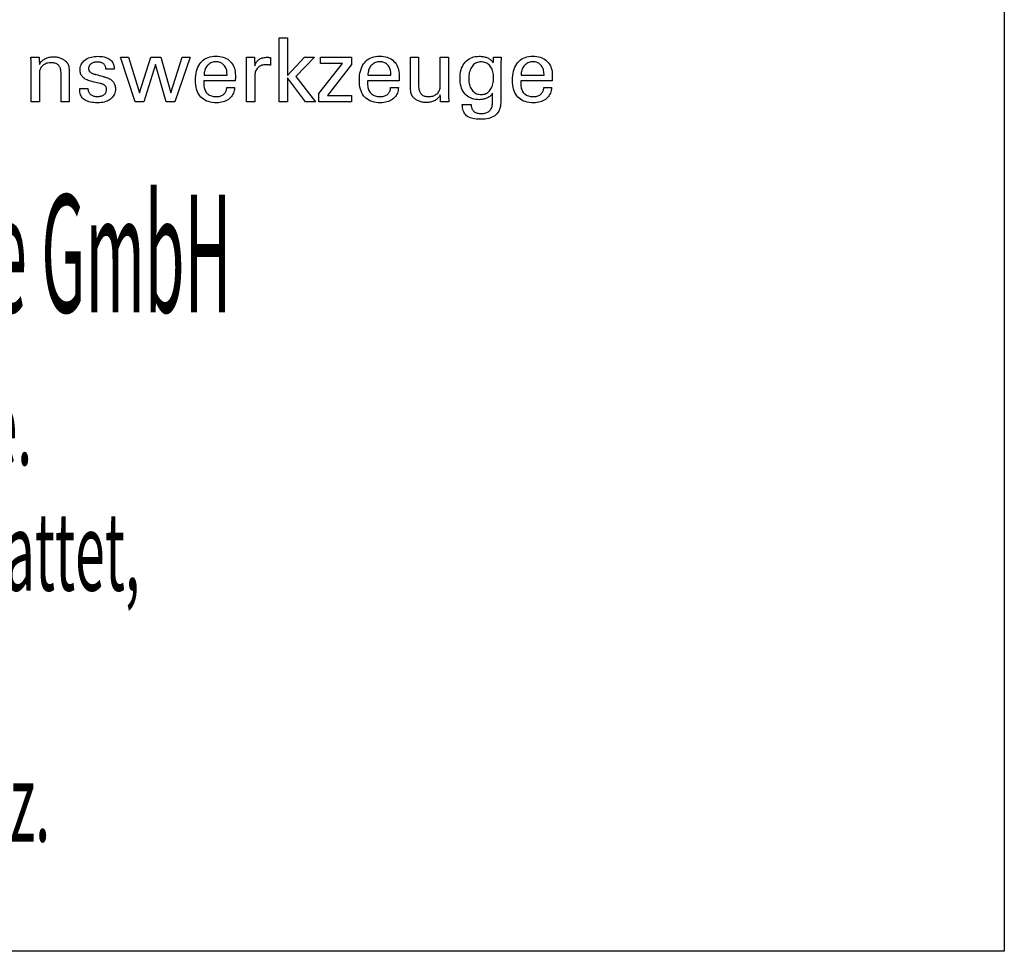
# Model space of a CAD drawing. Extents: x -537 to -250, y 20 to 217.
# Drawn here: x -295 to -250, y 20 to 63 of the extents above; entities that cross this region are included whole.
import ezdxf

# ---------------------------------------------------------------- set-up
doc = ezdxf.new("R2010")
doc.units = 0
doc.layers.add('CK_LEVEL_1', color=7, linetype='CONTINUOUS')
doc.styles.add('BOX', font='txt.shx', dxfattribs={"height": 1})

msp = doc.modelspace()

# ---------------------------------------------------------------- linework, layer by layer
at = {"layer": 'CK_LEVEL_1', "color": 6, "linetype": 'CONTINUOUS'}
msp.add_polyline3d([(-537.425, 216.957, 0), (-250.055, 216.957, 0), (-250.055, 20.33, 0), (-537.425, 20.33, 0), (-537.425, 216.957, 0)], dxfattribs=at)
at = {"layer": 'CK_LEVEL_1', "color": 1, "linetype": 'CONTINUOUS'}
for points in [[(-283.062, 59.442, 0), (-283.44, 59.442, 0), (-283.44, 62.375, 0), (-283.062, 62.375, 0), (-283.062, 60.651, 0), (-282.288, 61.491, 0), (-281.827, 61.491, 0), (-282.678, 60.607, 0), (-281.767, 59.442, 0), (-282.23, 59.442, 0), (-283.062, 60.537, 0), (-283.062, 59.442, 0), (-283.062, 59.442, 0)], [(-294.487, 61.152, 0), (-294.47, 61.188, 0), (-294.451, 61.222, 0), (-294.429, 61.255, 0), (-294.405, 61.285, 0), (-294.378, 61.314, 0), (-294.349, 61.342, 0), (-294.317, 61.367, 0), (-294.282, 61.391, 0), (-294.245, 61.414, 0), (-294.206, 61.434, 0), (-294.166, 61.452, 0), (-294.125, 61.467, 0), (-294.082, 61.481, 0), (-294.037, 61.491, 0), (-293.992, 61.499, 0), (-293.945, 61.505, 0), (-293.896, 61.509, 0), (-293.847, 61.51, 0), (-293.802, 61.509, 0), (-293.758, 61.506, 0), (-293.715, 61.502, 0), (-293.673, 61.496, 0), (-293.632, 61.487, 0), (-293.592, 61.478, 0), (-293.552, 61.466, 0), (-293.514, 61.452, 0), (-293.476, 61.437, 0), (-293.439, 61.42, 0), (-293.405, 61.401, 0), (-293.372, 61.381, 0), (-293.341, 61.36, 0), (-293.311, 61.338, 0), (-293.284, 61.314, 0), (-293.258, 61.289, 0), (-293.234, 61.262, 0), (-293.212, 61.234, 0), (-293.201, 61.218, 0), (-293.19, 61.201, 0), (-293.18, 61.183, 0), (-293.171, 61.164, 0), (-293.162, 61.145, 0), (-293.154, 61.125, 0), (-293.147, 61.104, 0), (-293.141, 61.083, 0), (-293.136, 61.061, 0), (-293.131, 61.036, 0), (-293.127, 61.008, 0), (-293.123, 60.977, 0), (-293.12, 60.942, 0), (-293.117, 60.903, 0), (-293.115, 60.861, 0), (-293.114, 60.815, 0), (-293.113, 60.765, 0), (-293.113, 60.712, 0), (-293.113, 60.669, 0), (-293.113, 60.552, 0), (-293.113, 60.383, 0), (-293.113, 60.183, 0), (-293.113, 59.972, 0), (-293.113, 59.771, 0), (-293.113, 59.602, 0), (-293.113, 59.485, 0), (-293.113, 59.442, 0), (-293.126, 59.442, 0), (-293.16, 59.442, 0), (-293.21, 59.442, 0), (-293.27, 59.442, 0), (-293.332, 59.442, 0), (-293.392, 59.442, 0), (-293.442, 59.442, 0), (-293.476, 59.442, 0), (-293.489, 59.442, 0), (-293.489, 59.486, 0), (-293.489, 59.605, 0), (-293.489, 59.777, 0), (-293.489, 59.98, 0), (-293.489, 60.195, 0), (-293.489, 60.398, 0), (-293.489, 60.57, 0), (-293.489, 60.689, 0), (-293.489, 60.733, 0), (-293.49, 60.789, 0), (-293.495, 60.841, 0), (-293.501, 60.89, 0), (-293.511, 60.936, 0), (-293.523, 60.978, 0), (-293.538, 61.016, 0), (-293.556, 61.052, 0), (-293.576, 61.084, 0), (-293.6, 61.112, 0), (-293.626, 61.138, 0), (-293.655, 61.16, 0), (-293.687, 61.18, 0), (-293.722, 61.196, 0), (-293.76, 61.21, 0), (-293.802, 61.22, 0), (-293.846, 61.228, 0), (-293.894, 61.232, 0), (-293.945, 61.234, 0), (-293.996, 61.232, 0), (-294.046, 61.228, 0), (-294.094, 61.22, 0), (-294.139, 61.209, 0), (-294.182, 61.194, 0), (-294.224, 61.177, 0), (-294.263, 61.156, 0), (-294.3, 61.132, 0), (-294.335, 61.105, 0), (-294.367, 61.075, 0), (-294.395, 61.044, 0), (-294.419, 61.01, 0), (-294.44, 60.975, 0), (-294.457, 60.937, 0), (-294.47, 60.898, 0), (-294.479, 60.857, 0), (-294.485, 60.815, 0), (-294.487, 60.77, 0), (-294.487, 60.725, 0), (-294.487, 60.602, 0), (-294.487, 60.426, 0), (-294.487, 60.216, 0), (-294.487, 59.996, 0), (-294.487, 59.786, 0), (-294.487, 59.61, 0), (-294.487, 59.487, 0), (-294.487, 59.442, 0), (-294.5, 59.442, 0), (-294.534, 59.442, 0), (-294.585, 59.442, 0), (-294.644, 59.442, 0), (-294.707, 59.442, 0), (-294.767, 59.442, 0), (-294.817, 59.442, 0), (-294.852, 59.442, 0), (-294.865, 59.442, 0), (-294.865, 59.498, 0), (-294.865, 59.647, 0), (-294.865, 59.863, 0), (-294.865, 60.12, 0), (-294.865, 60.389, 0), (-294.865, 60.646, 0), (-294.865, 60.862, 0), (-294.865, 61.011, 0), (-294.865, 61.067, 0), (-294.865, 61.092, 0), (-294.865, 61.117, 0), (-294.865, 61.141, 0), (-294.866, 61.166, 0), (-294.866, 61.19, 0), (-294.867, 61.214, 0), (-294.867, 61.238, 0), (-294.868, 61.261, 0), (-294.869, 61.284, 0), (-294.87, 61.308, 0), (-294.871, 61.331, 0), (-294.872, 61.353, 0), (-294.873, 61.376, 0), (-294.875, 61.398, 0), (-294.876, 61.421, 0), (-294.877, 61.443, 0), (-294.879, 61.464, 0), (-294.88, 61.486, 0), (-294.867, 61.486, 0), (-294.832, 61.486, 0), (-294.782, 61.486, 0), (-294.721, 61.486, 0), (-294.658, 61.486, 0), (-294.598, 61.486, 0), (-294.547, 61.486, 0), (-294.512, 61.486, 0), (-294.499, 61.486, 0), (-294.499, 61.475, 0), (-294.497, 61.444, 0), (-294.496, 61.4, 0), (-294.494, 61.347, 0), (-294.492, 61.292, 0), (-294.49, 61.239, 0), (-294.488, 61.195, 0), (-294.487, 61.164, 0), (-294.487, 61.152, 0), (-294.487, 61.152, 0), (-294.487, 61.152, 0), (-294.487, 61.152, 0), (-294.487, 61.152, 0), (-294.487, 61.152, 0), (-294.487, 61.152, 0), (-294.487, 61.152, 0), (-294.487, 61.152, 0), (-294.487, 61.152, 0)], [(-292.633, 60.056, 0), (-292.62, 60.056, 0), (-292.585, 60.056, 0), (-292.535, 60.056, 0), (-292.475, 60.056, 0), (-292.412, 60.056, 0), (-292.353, 60.056, 0), (-292.302, 60.056, 0), (-292.267, 60.056, 0), (-292.255, 60.056, 0), (-292.255, 60.056, 0), (-292.255, 60.055, 0), (-292.255, 60.054, 0), (-292.255, 60.053, 0), (-292.255, 60.051, 0), (-292.255, 60.05, 0), (-292.255, 60.049, 0), (-292.255, 60.048, 0), (-292.255, 60.048, 0), (-292.253, 60.012, 0), (-292.249, 59.977, 0), (-292.241, 59.944, 0), (-292.231, 59.913, 0), (-292.218, 59.883, 0), (-292.202, 59.855, 0), (-292.183, 59.828, 0), (-292.162, 59.803, 0), (-292.137, 59.78, 0), (-292.11, 59.759, 0), (-292.081, 59.74, 0), (-292.049, 59.724, 0), (-292.016, 59.71, 0), (-291.981, 59.699, 0), (-291.944, 59.69, 0), (-291.905, 59.684, 0), (-291.864, 59.68, 0), (-291.822, 59.678, 0), (-291.78, 59.68, 0), (-291.741, 59.683, 0), (-291.703, 59.689, 0), (-291.667, 59.696, 0), (-291.632, 59.706, 0), (-291.6, 59.719, 0), (-291.569, 59.733, 0), (-291.54, 59.75, 0), (-291.513, 59.769, 0), (-291.488, 59.789, 0), (-291.466, 59.811, 0), (-291.447, 59.834, 0), (-291.431, 59.858, 0), (-291.418, 59.884, 0), (-291.408, 59.911, 0), (-291.4, 59.94, 0), (-291.396, 59.969, 0), (-291.395, 60, 0), (-291.395, 60.023, 0), (-291.397, 60.045, 0), (-291.401, 60.067, 0), (-291.406, 60.087, 0), (-291.413, 60.106, 0), (-291.421, 60.124, 0), (-291.431, 60.141, 0), (-291.442, 60.156, 0), (-291.454, 60.171, 0), (-291.468, 60.185, 0), (-291.484, 60.199, 0), (-291.501, 60.211, 0), (-291.521, 60.223, 0), (-291.541, 60.234, 0), (-291.564, 60.244, 0), (-291.588, 60.253, 0), (-291.614, 60.261, 0), (-291.641, 60.269, 0), (-291.656, 60.272, 0), (-291.696, 60.282, 0), (-291.753, 60.295, 0), (-291.822, 60.311, 0), (-291.894, 60.328, 0), (-291.962, 60.344, 0), (-292.02, 60.358, 0), (-292.059, 60.367, 0), (-292.074, 60.371, 0), (-292.134, 60.386, 0), (-292.189, 60.402, 0), (-292.242, 60.421, 0), (-292.291, 60.441, 0), (-292.336, 60.462, 0), (-292.378, 60.486, 0), (-292.417, 60.511, 0), (-292.452, 60.539, 0), (-292.483, 60.567, 0), (-292.511, 60.598, 0), (-292.536, 60.63, 0), (-292.558, 60.664, 0), (-292.576, 60.699, 0), (-292.591, 60.737, 0), (-292.603, 60.776, 0), (-292.611, 60.817, 0), (-292.616, 60.859, 0), (-292.618, 60.903, 0), (-292.615, 60.965, 0), (-292.606, 61.023, 0), (-292.592, 61.079, 0), (-292.573, 61.132, 0), (-292.547, 61.183, 0), (-292.516, 61.23, 0), (-292.48, 61.276, 0), (-292.438, 61.318, 0), (-292.39, 61.358, 0), (-292.338, 61.395, 0), (-292.282, 61.427, 0), (-292.222, 61.455, 0), (-292.159, 61.478, 0), (-292.092, 61.498, 0), (-292.022, 61.513, 0), (-291.949, 61.523, 0), (-291.871, 61.53, 0), (-291.791, 61.532, 0), (-291.716, 61.53, 0), (-291.645, 61.525, 0), (-291.577, 61.516, 0), (-291.513, 61.503, 0), (-291.453, 61.487, 0), (-291.396, 61.468, 0), (-291.343, 61.445, 0), (-291.293, 61.418, 0), (-291.247, 61.388, 0), (-291.206, 61.355, 0), (-291.169, 61.318, 0), (-291.137, 61.28, 0), (-291.11, 61.238, 0), (-291.088, 61.195, 0), (-291.071, 61.148, 0), (-291.059, 61.099, 0), (-291.051, 61.047, 0), (-291.049, 60.993, 0), (-291.049, 60.988, 0), (-291.049, 60.982, 0), (-291.049, 60.978, 0), (-291.049, 60.973, 0), (-291.049, 60.969, 0), (-291.049, 60.965, 0), (-291.049, 60.962, 0), (-291.049, 60.959, 0), (-291.05, 60.956, 0), (-291.05, 60.953, 0), (-291.05, 60.951, 0), (-291.05, 60.948, 0), (-291.051, 60.945, 0), (-291.051, 60.943, 0), (-291.051, 60.94, 0), (-291.052, 60.938, 0), (-291.052, 60.935, 0), (-291.052, 60.933, 0), (-291.065, 60.933, 0), (-291.1, 60.933, 0), (-291.15, 60.933, 0), (-291.209, 60.933, 0), (-291.272, 60.933, 0), (-291.331, 60.933, 0), (-291.381, 60.933, 0), (-291.416, 60.933, 0), (-291.429, 60.933, 0), (-291.429, 60.933, 0), (-291.429, 60.935, 0), (-291.429, 60.937, 0), (-291.429, 60.939, 0), (-291.429, 60.942, 0), (-291.429, 60.944, 0), (-291.429, 60.947, 0), (-291.429, 60.948, 0), (-291.429, 60.949, 0), (-291.43, 60.981, 0), (-291.434, 61.011, 0), (-291.44, 61.04, 0), (-291.449, 61.068, 0), (-291.461, 61.093, 0), (-291.475, 61.118, 0), (-291.492, 61.14, 0), (-291.512, 61.162, 0), (-291.534, 61.181, 0), (-291.558, 61.199, 0), (-291.583, 61.215, 0), (-291.611, 61.229, 0), (-291.641, 61.241, 0), (-291.673, 61.25, 0), (-291.706, 61.258, 0), (-291.742, 61.263, 0), (-291.779, 61.266, 0), (-291.818, 61.267, 0), (-291.857, 61.266, 0), (-291.894, 61.263, 0), (-291.93, 61.258, 0), (-291.963, 61.25, 0), (-291.996, 61.241, 0), (-292.027, 61.229, 0), (-292.056, 61.215, 0), (-292.084, 61.199, 0), (-292.11, 61.181, 0), (-292.134, 61.162, 0), (-292.156, 61.141, 0), (-292.174, 61.12, 0), (-292.19, 61.097, 0), (-292.203, 61.074, 0), (-292.213, 61.049, 0), (-292.22, 61.023, 0), (-292.224, 60.997, 0), (-292.226, 60.969, 0), (-292.225, 60.947, 0), (-292.222, 60.927, 0), (-292.218, 60.907, 0), (-292.212, 60.888, 0), (-292.204, 60.871, 0), (-292.195, 60.854, 0), (-292.184, 60.838, 0), (-292.171, 60.823, 0), (-292.156, 60.809, 0), (-292.14, 60.795, 0), (-292.121, 60.782, 0), (-292.1, 60.77, 0), (-292.076, 60.758, 0), (-292.051, 60.746, 0), (-292.023, 60.735, 0), (-291.993, 60.725, 0), (-291.96, 60.714, 0), (-291.926, 60.704, 0), (-291.91, 60.7, 0), (-291.867, 60.688, 0), (-291.805, 60.671, 0), (-291.732, 60.651, 0), (-291.654, 60.63, 0), (-291.581, 60.61, 0), (-291.519, 60.593, 0), (-291.476, 60.582, 0), (-291.46, 60.577, 0), (-291.408, 60.562, 0), (-291.359, 60.545, 0), (-291.314, 60.527, 0), (-291.271, 60.506, 0), (-291.231, 60.484, 0), (-291.195, 60.46, 0), (-291.162, 60.435, 0), (-291.132, 60.408, 0), (-291.105, 60.379, 0), (-291.08, 60.348, 0), (-291.059, 60.315, 0), (-291.04, 60.28, 0), (-291.025, 60.243, 0), (-291.012, 60.203, 0), (-291.002, 60.162, 0), (-290.995, 60.12, 0), (-290.99, 60.075, 0), (-290.989, 60.028, 0), (-290.992, 59.965, 0), (-291, 59.905, 0), (-291.013, 59.848, 0), (-291.032, 59.794, 0), (-291.057, 59.742, 0), (-291.087, 59.694, 0), (-291.122, 59.648, 0), (-291.163, 59.605, 0), (-291.21, 59.565, 0), (-291.261, 59.529, 0), (-291.315, 59.497, 0), (-291.374, 59.469, 0), (-291.436, 59.446, 0), (-291.503, 59.426, 0), (-291.573, 59.411, 0), (-291.647, 59.401, 0), (-291.725, 59.394, 0), (-291.806, 59.392, 0), (-291.898, 59.394, 0), (-291.984, 59.4, 0), (-292.065, 59.409, 0), (-292.14, 59.422, 0), (-292.21, 59.438, 0), (-292.274, 59.459, 0), (-292.333, 59.483, 0), (-292.386, 59.51, 0), (-292.434, 59.542, 0), (-292.476, 59.577, 0), (-292.512, 59.616, 0), (-292.544, 59.66, 0), (-292.571, 59.707, 0), (-292.594, 59.759, 0), (-292.611, 59.815, 0), (-292.623, 59.875, 0), (-292.63, 59.94, 0), (-292.633, 60.009, 0), (-292.633, 60.01, 0), (-292.633, 60.015, 0), (-292.633, 60.021, 0), (-292.633, 60.028, 0), (-292.633, 60.036, 0), (-292.633, 60.044, 0), (-292.633, 60.05, 0), (-292.633, 60.055, 0), (-292.633, 60.056, 0), (-292.633, 60.056, 0), (-292.633, 60.056, 0), (-292.633, 60.056, 0), (-292.633, 60.056, 0), (-292.633, 60.056, 0), (-292.633, 60.056, 0), (-292.633, 60.056, 0), (-292.633, 60.056, 0), (-292.633, 60.056, 0)], [(-288.903, 61.486, 0), (-288.438, 59.846, 0), (-287.916, 61.486, 0), (-287.551, 61.486, 0), (-288.258, 59.442, 0), (-288.654, 59.442, 0), (-289.148, 61.16, 0), (-289.685, 59.442, 0), (-290.085, 59.442, 0), (-290.754, 61.486, 0), (-290.385, 61.486, 0), (-289.876, 59.846, 0), (-289.362, 61.486, 0), (-288.903, 61.486, 0), (-288.903, 61.486, 0)], [(-285.503, 60.098, 0), (-285.506, 60.029, 0), (-285.515, 59.963, 0), (-285.529, 59.9, 0), (-285.548, 59.84, 0), (-285.574, 59.783, 0), (-285.605, 59.729, 0), (-285.641, 59.678, 0), (-285.683, 59.63, 0), (-285.731, 59.586, 0), (-285.783, 59.545, 0), (-285.838, 59.509, 0), (-285.897, 59.478, 0), (-285.96, 59.452, 0), (-286.026, 59.43, 0), (-286.096, 59.414, 0), (-286.169, 59.402, 0), (-286.246, 59.395, 0), (-286.327, 59.392, 0), (-286.43, 59.395, 0), (-286.528, 59.405, 0), (-286.62, 59.421, 0), (-286.706, 59.444, 0), (-286.787, 59.473, 0), (-286.862, 59.509, 0), (-286.931, 59.551, 0), (-286.994, 59.6, 0), (-287.052, 59.655, 0), (-287.103, 59.716, 0), (-287.149, 59.783, 0), (-287.189, 59.857, 0), (-287.222, 59.936, 0), (-287.25, 60.022, 0), (-287.271, 60.113, 0), (-287.286, 60.211, 0), (-287.295, 60.315, 0), (-287.298, 60.424, 0), (-287.295, 60.541, 0), (-287.286, 60.651, 0), (-287.271, 60.756, 0), (-287.25, 60.854, 0), (-287.223, 60.945, 0), (-287.19, 61.031, 0), (-287.151, 61.11, 0), (-287.105, 61.183, 0), (-287.054, 61.249, 0), (-286.997, 61.309, 0), (-286.936, 61.362, 0), (-286.869, 61.408, 0), (-286.796, 61.447, 0), (-286.719, 61.479, 0), (-286.636, 61.504, 0), (-286.549, 61.522, 0), (-286.456, 61.532, 0), (-286.357, 61.536, 0), (-286.267, 61.533, 0), (-286.181, 61.524, 0), (-286.1, 61.509, 0), (-286.023, 61.489, 0), (-285.95, 61.462, 0), (-285.882, 61.43, 0), (-285.818, 61.392, 0), (-285.759, 61.348, 0), (-285.704, 61.298, 0), (-285.654, 61.243, 0), (-285.609, 61.184, 0), (-285.571, 61.121, 0), (-285.539, 61.053, 0), (-285.512, 60.981, 0), (-285.491, 60.905, 0), (-285.476, 60.825, 0), (-285.468, 60.74, 0), (-285.465, 60.651, 0), (-285.465, 60.63, 0), (-285.465, 60.609, 0), (-285.465, 60.59, 0), (-285.465, 60.572, 0), (-285.465, 60.555, 0), (-285.466, 60.54, 0), (-285.466, 60.525, 0), (-285.466, 60.512, 0), (-285.466, 60.5, 0), (-285.467, 60.489, 0), (-285.468, 60.477, 0), (-285.468, 60.466, 0), (-285.469, 60.455, 0), (-285.47, 60.444, 0), (-285.47, 60.433, 0), (-285.471, 60.423, 0), (-285.472, 60.413, 0), (-285.473, 60.402, 0), (-285.522, 60.402, 0), (-285.656, 60.402, 0), (-285.848, 60.402, 0), (-286.077, 60.402, 0), (-286.318, 60.402, 0), (-286.546, 60.402, 0), (-286.739, 60.402, 0), (-286.873, 60.402, 0), (-286.922, 60.402, 0), (-286.922, 60.401, 0), (-286.922, 60.397, 0), (-286.922, 60.392, 0), (-286.922, 60.386, 0), (-286.922, 60.379, 0), (-286.922, 60.373, 0), (-286.922, 60.367, 0), (-286.922, 60.364, 0), (-286.922, 60.362, 0), (-286.922, 60.36, 0), (-286.922, 60.352, 0), (-286.922, 60.341, 0), (-286.922, 60.328, 0), (-286.922, 60.315, 0), (-286.922, 60.302, 0), (-286.922, 60.291, 0), (-286.922, 60.284, 0), (-286.922, 60.281, 0), (-286.92, 60.218, 0), (-286.915, 60.158, 0), (-286.906, 60.102, 0), (-286.893, 60.049, 0), (-286.876, 59.999, 0), (-286.856, 59.953, 0), (-286.831, 59.91, 0), (-286.804, 59.87, 0), (-286.772, 59.833, 0), (-286.738, 59.8, 0), (-286.7, 59.771, 0), (-286.66, 59.745, 0), (-286.616, 59.724, 0), (-286.569, 59.706, 0), (-286.519, 59.692, 0), (-286.466, 59.683, 0), (-286.41, 59.677, 0), (-286.351, 59.675, 0), (-286.302, 59.676, 0), (-286.256, 59.68, 0), (-286.211, 59.687, 0), (-286.17, 59.697, 0), (-286.13, 59.71, 0), (-286.093, 59.725, 0), (-286.057, 59.744, 0), (-286.025, 59.765, 0), (-285.994, 59.789, 0), (-285.966, 59.815, 0), (-285.941, 59.844, 0), (-285.92, 59.874, 0), (-285.902, 59.907, 0), (-285.887, 59.941, 0), (-285.875, 59.978, 0), (-285.866, 60.016, 0), (-285.861, 60.056, 0), (-285.858, 60.098, 0), (-285.846, 60.098, 0), (-285.814, 60.098, 0), (-285.766, 60.098, 0), (-285.71, 60.098, 0), (-285.651, 60.098, 0), (-285.595, 60.098, 0), (-285.548, 60.098, 0), (-285.515, 60.098, 0), (-285.503, 60.098, 0), (-285.503, 60.098, 0), (-285.503, 60.098, 0), (-285.503, 60.098, 0), (-285.503, 60.098, 0), (-285.503, 60.098, 0), (-285.503, 60.098, 0), (-285.503, 60.098, 0), (-285.503, 60.098, 0), (-285.503, 60.098, 0)], [(-286.903, 60.667, 0), (-286.866, 60.667, 0), (-286.769, 60.667, 0), (-286.629, 60.667, 0), (-286.463, 60.667, 0), (-286.288, 60.667, 0), (-286.122, 60.667, 0), (-285.981, 60.667, 0), (-285.884, 60.667, 0), (-285.848, 60.667, 0), (-285.848, 60.669, 0), (-285.848, 60.673, 0), (-285.848, 60.679, 0), (-285.848, 60.686, 0), (-285.848, 60.694, 0), (-285.848, 60.701, 0), (-285.848, 60.707, 0), (-285.848, 60.711, 0), (-285.848, 60.712, 0), (-285.85, 60.768, 0), (-285.855, 60.821, 0), (-285.864, 60.871, 0), (-285.876, 60.919, 0), (-285.892, 60.965, 0), (-285.911, 61.008, 0), (-285.933, 61.049, 0), (-285.959, 61.088, 0), (-285.989, 61.124, 0), (-286.021, 61.156, 0), (-286.055, 61.185, 0), (-286.091, 61.21, 0), (-286.129, 61.231, 0), (-286.169, 61.248, 0), (-286.212, 61.262, 0), (-286.256, 61.271, 0), (-286.303, 61.277, 0), (-286.351, 61.279, 0), (-286.404, 61.277, 0), (-286.455, 61.271, 0), (-286.504, 61.26, 0), (-286.55, 61.246, 0), (-286.594, 61.227, 0), (-286.636, 61.204, 0), (-286.676, 61.177, 0), (-286.713, 61.146, 0), (-286.748, 61.11, 0), (-286.781, 61.071, 0), (-286.809, 61.03, 0), (-286.834, 60.986, 0), (-286.855, 60.939, 0), (-286.872, 60.89, 0), (-286.885, 60.838, 0), (-286.895, 60.784, 0), (-286.901, 60.727, 0), (-286.903, 60.667, 0), (-286.903, 60.667, 0), (-286.903, 60.667, 0), (-286.903, 60.667, 0), (-286.903, 60.667, 0), (-286.903, 60.667, 0), (-286.903, 60.667, 0), (-286.903, 60.667, 0), (-286.903, 60.667, 0), (-286.903, 60.667, 0), (-286.903, 60.667, 0), (-286.903, 60.667, 0), (-286.903, 60.667, 0), (-286.903, 60.667, 0), (-286.903, 60.667, 0), (-286.903, 60.667, 0), (-286.903, 60.667, 0), (-286.903, 60.667, 0), (-286.903, 60.667, 0)], [(-284.948, 59.442, 0), (-284.948, 59.501, 0), (-284.948, 59.659, 0), (-284.948, 59.888, 0), (-284.948, 60.16, 0), (-284.948, 60.446, 0), (-284.948, 60.718, 0), (-284.948, 60.947, 0), (-284.948, 61.105, 0), (-284.948, 61.164, 0), (-284.948, 61.186, 0), (-284.948, 61.208, 0), (-284.948, 61.229, 0), (-284.948, 61.249, 0), (-284.948, 61.268, 0), (-284.949, 61.287, 0), (-284.949, 61.305, 0), (-284.95, 61.322, 0), (-284.95, 61.339, 0), (-284.951, 61.355, 0), (-284.952, 61.372, 0), (-284.953, 61.388, 0), (-284.953, 61.404, 0), (-284.954, 61.421, 0), (-284.956, 61.437, 0), (-284.957, 61.454, 0), (-284.958, 61.47, 0), (-284.959, 61.486, 0), (-284.946, 61.486, 0), (-284.912, 61.486, 0), (-284.861, 61.486, 0), (-284.802, 61.486, 0), (-284.739, 61.486, 0), (-284.679, 61.486, 0), (-284.629, 61.486, 0), (-284.594, 61.486, 0), (-284.581, 61.486, 0), (-284.581, 61.473, 0), (-284.58, 61.437, 0), (-284.579, 61.385, 0), (-284.578, 61.323, 0), (-284.576, 61.258, 0), (-284.575, 61.196, 0), (-284.574, 61.144, 0), (-284.573, 61.108, 0), (-284.573, 61.095, 0), (-284.56, 61.137, 0), (-284.544, 61.176, 0), (-284.526, 61.214, 0), (-284.506, 61.249, 0), (-284.484, 61.281, 0), (-284.459, 61.311, 0), (-284.433, 61.339, 0), (-284.404, 61.365, 0), (-284.374, 61.388, 0), (-284.34, 61.409, 0), (-284.305, 61.427, 0), (-284.268, 61.443, 0), (-284.228, 61.456, 0), (-284.187, 61.467, 0), (-284.143, 61.475, 0), (-284.097, 61.481, 0), (-284.049, 61.485, 0), (-283.999, 61.486, 0), (-283.989, 61.486, 0), (-283.98, 61.486, 0), (-283.971, 61.486, 0), (-283.962, 61.486, 0), (-283.953, 61.485, 0), (-283.944, 61.485, 0), (-283.935, 61.485, 0), (-283.927, 61.484, 0), (-283.918, 61.484, 0), (-283.909, 61.483, 0), (-283.901, 61.482, 0), (-283.893, 61.481, 0), (-283.884, 61.48, 0), (-283.876, 61.478, 0), (-283.868, 61.477, 0), (-283.859, 61.475, 0), (-283.851, 61.474, 0), (-283.843, 61.472, 0), (-283.843, 61.46, 0), (-283.843, 61.427, 0), (-283.843, 61.381, 0), (-283.843, 61.325, 0), (-283.843, 61.267, 0), (-283.843, 61.211, 0), (-283.843, 61.165, 0), (-283.843, 61.132, 0), (-283.843, 61.12, 0), (-283.857, 61.123, 0), (-283.871, 61.125, 0), (-283.884, 61.128, 0), (-283.896, 61.13, 0), (-283.909, 61.132, 0), (-283.921, 61.133, 0), (-283.933, 61.135, 0), (-283.945, 61.136, 0), (-283.957, 61.138, 0), (-283.968, 61.139, 0), (-283.979, 61.14, 0), (-283.99, 61.141, 0), (-284.001, 61.142, 0), (-284.011, 61.143, 0), (-284.021, 61.143, 0), (-284.031, 61.144, 0), (-284.04, 61.144, 0), (-284.049, 61.144, 0), (-284.104, 61.142, 0), (-284.155, 61.137, 0), (-284.204, 61.128, 0), (-284.25, 61.116, 0), (-284.293, 61.1, 0), (-284.333, 61.08, 0), (-284.371, 61.057, 0), (-284.405, 61.031, 0), (-284.437, 61.001, 0), (-284.465, 60.967, 0), (-284.491, 60.931, 0), (-284.513, 60.892, 0), (-284.531, 60.849, 0), (-284.546, 60.804, 0), (-284.558, 60.755, 0), (-284.566, 60.703, 0), (-284.571, 60.648, 0), (-284.573, 60.591, 0), (-284.573, 60.551, 0), (-284.573, 60.446, 0), (-284.573, 60.293, 0), (-284.573, 60.112, 0), (-284.573, 59.921, 0), (-284.573, 59.74, 0), (-284.573, 59.587, 0), (-284.573, 59.481, 0), (-284.573, 59.442, 0), (-284.586, 59.442, 0), (-284.62, 59.442, 0), (-284.67, 59.442, 0), (-284.729, 59.442, 0), (-284.791, 59.442, 0), (-284.851, 59.442, 0), (-284.9, 59.442, 0), (-284.935, 59.442, 0), (-284.948, 59.442, 0), (-284.948, 59.442, 0), (-284.948, 59.442, 0), (-284.948, 59.442, 0), (-284.948, 59.442, 0), (-284.948, 59.442, 0), (-284.948, 59.442, 0), (-284.948, 59.442, 0), (-284.948, 59.442, 0), (-284.948, 59.442, 0)], [(-281.614, 59.442, 0), (-281.614, 59.82, 0), (-280.524, 61.206, 0), (-281.546, 61.206, 0), (-281.546, 61.486, 0), (-280.109, 61.486, 0), (-280.109, 61.156, 0), (-281.229, 59.73, 0), (-280.113, 59.73, 0), (-280.113, 59.442, 0), (-281.614, 59.442, 0), (-281.614, 59.442, 0)], [(-277.959, 60.098, 0), (-277.962, 60.029, 0), (-277.971, 59.963, 0), (-277.985, 59.9, 0), (-278.005, 59.84, 0), (-278.03, 59.783, 0), (-278.061, 59.729, 0), (-278.097, 59.678, 0), (-278.139, 59.63, 0), (-278.186, 59.586, 0), (-278.238, 59.545, 0), (-278.294, 59.509, 0), (-278.353, 59.478, 0), (-278.416, 59.452, 0), (-278.482, 59.43, 0), (-278.552, 59.414, 0), (-278.626, 59.402, 0), (-278.703, 59.395, 0), (-278.783, 59.392, 0), (-278.887, 59.395, 0), (-278.984, 59.405, 0), (-279.076, 59.421, 0), (-279.162, 59.444, 0), (-279.243, 59.473, 0), (-279.318, 59.509, 0), (-279.387, 59.551, 0), (-279.45, 59.6, 0), (-279.508, 59.655, 0), (-279.559, 59.716, 0), (-279.605, 59.783, 0), (-279.645, 59.857, 0), (-279.678, 59.936, 0), (-279.706, 60.022, 0), (-279.727, 60.113, 0), (-279.742, 60.211, 0), (-279.751, 60.315, 0), (-279.755, 60.424, 0), (-279.752, 60.541, 0), (-279.742, 60.651, 0), (-279.727, 60.756, 0), (-279.706, 60.854, 0), (-279.679, 60.945, 0), (-279.646, 61.031, 0), (-279.607, 61.11, 0), (-279.561, 61.183, 0), (-279.51, 61.249, 0), (-279.454, 61.309, 0), (-279.392, 61.362, 0), (-279.325, 61.408, 0), (-279.253, 61.447, 0), (-279.175, 61.479, 0), (-279.093, 61.504, 0), (-279.005, 61.522, 0), (-278.912, 61.532, 0), (-278.814, 61.536, 0), (-278.723, 61.533, 0), (-278.638, 61.524, 0), (-278.556, 61.509, 0), (-278.479, 61.489, 0), (-278.406, 61.462, 0), (-278.338, 61.43, 0), (-278.274, 61.392, 0), (-278.215, 61.348, 0), (-278.16, 61.298, 0), (-278.109, 61.243, 0), (-278.065, 61.184, 0), (-278.027, 61.121, 0), (-277.995, 61.053, 0), (-277.968, 60.981, 0), (-277.948, 60.905, 0), (-277.933, 60.825, 0), (-277.924, 60.74, 0), (-277.921, 60.651, 0), (-277.921, 60.63, 0), (-277.921, 60.609, 0), (-277.921, 60.59, 0), (-277.921, 60.572, 0), (-277.922, 60.555, 0), (-277.922, 60.54, 0), (-277.922, 60.525, 0), (-277.922, 60.512, 0), (-277.923, 60.5, 0), (-277.923, 60.489, 0), (-277.924, 60.477, 0), (-277.924, 60.466, 0), (-277.925, 60.455, 0), (-277.926, 60.444, 0), (-277.927, 60.433, 0), (-277.927, 60.423, 0), (-277.928, 60.413, 0), (-277.929, 60.402, 0), (-277.979, 60.402, 0), (-278.112, 60.402, 0), (-278.305, 60.402, 0), (-278.533, 60.402, 0), (-278.774, 60.402, 0), (-279.002, 60.402, 0), (-279.195, 60.402, 0), (-279.328, 60.402, 0), (-279.378, 60.402, 0), (-279.378, 60.401, 0), (-279.378, 60.397, 0), (-279.378, 60.392, 0), (-279.378, 60.386, 0), (-279.378, 60.379, 0), (-279.378, 60.373, 0), (-279.378, 60.367, 0), (-279.378, 60.364, 0), (-279.378, 60.362, 0), (-279.378, 60.36, 0), (-279.378, 60.352, 0), (-279.378, 60.341, 0), (-279.378, 60.328, 0), (-279.378, 60.315, 0), (-279.378, 60.302, 0), (-279.378, 60.291, 0), (-279.378, 60.284, 0), (-279.378, 60.281, 0), (-279.376, 60.218, 0), (-279.37, 60.158, 0), (-279.361, 60.102, 0), (-279.349, 60.049, 0), (-279.332, 59.999, 0), (-279.312, 59.953, 0), (-279.288, 59.91, 0), (-279.26, 59.87, 0), (-279.229, 59.833, 0), (-279.194, 59.8, 0), (-279.157, 59.771, 0), (-279.116, 59.745, 0), (-279.072, 59.724, 0), (-279.025, 59.706, 0), (-278.975, 59.692, 0), (-278.922, 59.683, 0), (-278.866, 59.677, 0), (-278.807, 59.675, 0), (-278.758, 59.676, 0), (-278.712, 59.68, 0), (-278.668, 59.687, 0), (-278.626, 59.697, 0), (-278.586, 59.71, 0), (-278.549, 59.725, 0), (-278.514, 59.744, 0), (-278.481, 59.765, 0), (-278.45, 59.789, 0), (-278.423, 59.815, 0), (-278.398, 59.844, 0), (-278.377, 59.874, 0), (-278.358, 59.907, 0), (-278.343, 59.941, 0), (-278.331, 59.978, 0), (-278.322, 60.016, 0), (-278.317, 60.056, 0), (-278.314, 60.098, 0), (-278.302, 60.098, 0), (-278.27, 60.098, 0), (-278.222, 60.098, 0), (-278.166, 60.098, 0), (-278.107, 60.098, 0), (-278.051, 60.098, 0), (-278.004, 60.098, 0), (-277.971, 60.098, 0), (-277.959, 60.098, 0), (-277.959, 60.098, 0), (-277.959, 60.098, 0), (-277.959, 60.098, 0), (-277.959, 60.098, 0), (-277.959, 60.098, 0), (-277.959, 60.098, 0), (-277.959, 60.098, 0), (-277.959, 60.098, 0), (-277.959, 60.098, 0)], [(-279.358, 60.667, 0), (-279.322, 60.667, 0), (-279.225, 60.667, 0), (-279.085, 60.667, 0), (-278.919, 60.667, 0), (-278.744, 60.667, 0), (-278.578, 60.667, 0), (-278.437, 60.667, 0), (-278.341, 60.667, 0), (-278.304, 60.667, 0), (-278.304, 60.669, 0), (-278.304, 60.673, 0), (-278.304, 60.679, 0), (-278.304, 60.686, 0), (-278.304, 60.694, 0), (-278.304, 60.701, 0), (-278.304, 60.707, 0), (-278.304, 60.711, 0), (-278.304, 60.712, 0), (-278.306, 60.768, 0), (-278.311, 60.821, 0), (-278.32, 60.871, 0), (-278.332, 60.919, 0), (-278.348, 60.965, 0), (-278.367, 61.008, 0), (-278.389, 61.049, 0), (-278.415, 61.088, 0), (-278.445, 61.124, 0), (-278.477, 61.156, 0), (-278.511, 61.185, 0), (-278.547, 61.21, 0), (-278.586, 61.231, 0), (-278.626, 61.248, 0), (-278.668, 61.262, 0), (-278.712, 61.271, 0), (-278.759, 61.277, 0), (-278.807, 61.279, 0), (-278.86, 61.277, 0), (-278.911, 61.271, 0), (-278.96, 61.26, 0), (-279.006, 61.246, 0), (-279.051, 61.227, 0), (-279.093, 61.204, 0), (-279.132, 61.177, 0), (-279.17, 61.146, 0), (-279.205, 61.11, 0), (-279.237, 61.071, 0), (-279.266, 61.03, 0), (-279.29, 60.986, 0), (-279.311, 60.939, 0), (-279.328, 60.89, 0), (-279.341, 60.838, 0), (-279.351, 60.784, 0), (-279.357, 60.727, 0), (-279.358, 60.667, 0), (-279.358, 60.667, 0), (-279.358, 60.667, 0), (-279.358, 60.667, 0), (-279.358, 60.667, 0), (-279.358, 60.667, 0), (-279.358, 60.667, 0), (-279.358, 60.667, 0), (-279.358, 60.667, 0), (-279.358, 60.667, 0), (-279.358, 60.667, 0), (-279.358, 60.667, 0), (-279.358, 60.667, 0), (-279.358, 60.667, 0), (-279.358, 60.667, 0), (-279.358, 60.667, 0), (-279.358, 60.667, 0), (-279.358, 60.667, 0), (-279.358, 60.667, 0)], [(-276.027, 59.764, 0), (-276.044, 59.728, 0), (-276.063, 59.694, 0), (-276.085, 59.661, 0), (-276.11, 59.63, 0), (-276.137, 59.601, 0), (-276.167, 59.573, 0), (-276.199, 59.547, 0), (-276.234, 59.523, 0), (-276.271, 59.5, 0), (-276.311, 59.479, 0), (-276.351, 59.461, 0), (-276.393, 59.445, 0), (-276.436, 59.432, 0), (-276.481, 59.421, 0), (-276.527, 59.413, 0), (-276.574, 59.407, 0), (-276.622, 59.403, 0), (-276.672, 59.402, 0), (-276.715, 59.403, 0), (-276.758, 59.406, 0), (-276.801, 59.41, 0), (-276.842, 59.417, 0), (-276.883, 59.425, 0), (-276.923, 59.435, 0), (-276.962, 59.447, 0), (-277, 59.461, 0), (-277.038, 59.476, 0), (-277.074, 59.494, 0), (-277.108, 59.512, 0), (-277.141, 59.532, 0), (-277.172, 59.554, 0), (-277.202, 59.577, 0), (-277.229, 59.601, 0), (-277.255, 59.627, 0), (-277.279, 59.654, 0), (-277.302, 59.682, 0), (-277.313, 59.698, 0), (-277.324, 59.715, 0), (-277.334, 59.733, 0), (-277.343, 59.751, 0), (-277.352, 59.771, 0), (-277.359, 59.791, 0), (-277.366, 59.811, 0), (-277.372, 59.833, 0), (-277.378, 59.855, 0), (-277.382, 59.879, 0), (-277.386, 59.907, 0), (-277.39, 59.939, 0), (-277.393, 59.974, 0), (-277.395, 60.013, 0), (-277.397, 60.055, 0), (-277.398, 60.101, 0), (-277.399, 60.15, 0), (-277.4, 60.203, 0), (-277.4, 60.247, 0), (-277.4, 60.365, 0), (-277.4, 60.536, 0), (-277.4, 60.738, 0), (-277.4, 60.951, 0), (-277.4, 61.154, 0), (-277.4, 61.324, 0), (-277.4, 61.442, 0), (-277.4, 61.486, 0), (-277.387, 61.486, 0), (-277.352, 61.486, 0), (-277.303, 61.486, 0), (-277.244, 61.486, 0), (-277.182, 61.486, 0), (-277.123, 61.486, 0), (-277.073, 61.486, 0), (-277.039, 61.486, 0), (-277.026, 61.486, 0), (-277.026, 61.441, 0), (-277.026, 61.321, 0), (-277.026, 61.147, 0), (-277.026, 60.941, 0), (-277.026, 60.725, 0), (-277.026, 60.518, 0), (-277.026, 60.345, 0), (-277.026, 60.225, 0), (-277.026, 60.18, 0), (-277.024, 60.124, 0), (-277.02, 60.071, 0), (-277.013, 60.022, 0), (-277.004, 59.977, 0), (-276.991, 59.934, 0), (-276.976, 59.896, 0), (-276.958, 59.86, 0), (-276.937, 59.828, 0), (-276.914, 59.8, 0), (-276.888, 59.774, 0), (-276.859, 59.752, 0), (-276.827, 59.732, 0), (-276.791, 59.716, 0), (-276.753, 59.702, 0), (-276.712, 59.692, 0), (-276.668, 59.684, 0), (-276.62, 59.679, 0), (-276.57, 59.678, 0), (-276.518, 59.68, 0), (-276.468, 59.684, 0), (-276.421, 59.692, 0), (-276.375, 59.704, 0), (-276.332, 59.718, 0), (-276.29, 59.736, 0), (-276.251, 59.757, 0), (-276.214, 59.781, 0), (-276.18, 59.809, 0), (-276.148, 59.839, 0), (-276.12, 59.871, 0), (-276.095, 59.905, 0), (-276.074, 59.94, 0), (-276.057, 59.978, 0), (-276.044, 60.017, 0), (-276.035, 60.058, 0), (-276.029, 60.101, 0), (-276.027, 60.146, 0), (-276.027, 60.192, 0), (-276.027, 60.315, 0), (-276.027, 60.493, 0), (-276.027, 60.705, 0), (-276.027, 60.927, 0), (-276.027, 61.139, 0), (-276.027, 61.317, 0), (-276.027, 61.44, 0), (-276.027, 61.486, 0), (-276.014, 61.486, 0), (-275.98, 61.486, 0), (-275.929, 61.486, 0), (-275.87, 61.486, 0), (-275.807, 61.486, 0), (-275.747, 61.486, 0), (-275.697, 61.486, 0), (-275.662, 61.486, 0), (-275.649, 61.486, 0), (-275.649, 61.43, 0), (-275.649, 61.279, 0), (-275.649, 61.061, 0), (-275.649, 60.802, 0), (-275.649, 60.529, 0), (-275.649, 60.271, 0), (-275.649, 60.052, 0), (-275.649, 59.901, 0), (-275.649, 59.845, 0), (-275.649, 59.818, 0), (-275.649, 59.792, 0), (-275.649, 59.767, 0), (-275.649, 59.742, 0), (-275.648, 59.717, 0), (-275.647, 59.694, 0), (-275.647, 59.67, 0), (-275.646, 59.648, 0), (-275.645, 59.626, 0), (-275.644, 59.604, 0), (-275.643, 59.583, 0), (-275.642, 59.562, 0), (-275.64, 59.541, 0), (-275.639, 59.52, 0), (-275.637, 59.5, 0), (-275.635, 59.481, 0), (-275.634, 59.461, 0), (-275.631, 59.442, 0), (-275.645, 59.442, 0), (-275.68, 59.442, 0), (-275.731, 59.442, 0), (-275.792, 59.442, 0), (-275.855, 59.442, 0), (-275.916, 59.442, 0), (-275.967, 59.442, 0), (-276.002, 59.442, 0), (-276.015, 59.442, 0), (-276.016, 59.453, 0), (-276.017, 59.483, 0), (-276.018, 59.525, 0), (-276.02, 59.576, 0), (-276.022, 59.63, 0), (-276.024, 59.68, 0), (-276.026, 59.723, 0), (-276.027, 59.753, 0), (-276.027, 59.764, 0), (-276.027, 59.764, 0), (-276.027, 59.764, 0), (-276.027, 59.764, 0), (-276.027, 59.764, 0), (-276.027, 59.764, 0), (-276.027, 59.764, 0), (-276.027, 59.764, 0), (-276.027, 59.764, 0), (-276.027, 59.764, 0)], [(-273.617, 59.83, 0), (-273.632, 59.803, 0), (-273.65, 59.778, 0), (-273.67, 59.753, 0), (-273.694, 59.729, 0), (-273.72, 59.706, 0), (-273.749, 59.684, 0), (-273.781, 59.663, 0), (-273.816, 59.642, 0), (-273.854, 59.623, 0), (-273.894, 59.604, 0), (-273.933, 59.588, 0), (-273.974, 59.574, 0), (-274.014, 59.562, 0), (-274.055, 59.552, 0), (-274.097, 59.545, 0), (-274.139, 59.539, 0), (-274.181, 59.536, 0), (-274.224, 59.535, 0), (-274.317, 59.538, 0), (-274.406, 59.548, 0), (-274.489, 59.564, 0), (-274.568, 59.586, 0), (-274.641, 59.614, 0), (-274.71, 59.649, 0), (-274.773, 59.691, 0), (-274.832, 59.738, 0), (-274.885, 59.792, 0), (-274.934, 59.852, 0), (-274.977, 59.917, 0), (-275.014, 59.988, 0), (-275.046, 60.065, 0), (-275.071, 60.148, 0), (-275.091, 60.236, 0), (-275.105, 60.33, 0), (-275.114, 60.429, 0), (-275.117, 60.534, 0), (-275.114, 60.633, 0), (-275.105, 60.728, 0), (-275.091, 60.818, 0), (-275.07, 60.903, 0), (-275.044, 60.984, 0), (-275.012, 61.06, 0), (-274.974, 61.132, 0), (-274.93, 61.199, 0), (-274.88, 61.262, 0), (-274.826, 61.318, 0), (-274.767, 61.368, 0), (-274.704, 61.412, 0), (-274.637, 61.448, 0), (-274.567, 61.478, 0), (-274.492, 61.502, 0), (-274.413, 61.519, 0), (-274.33, 61.529, 0), (-274.243, 61.532, 0), (-274.191, 61.531, 0), (-274.141, 61.528, 0), (-274.093, 61.524, 0), (-274.047, 61.517, 0), (-274.002, 61.509, 0), (-273.959, 61.499, 0), (-273.919, 61.487, 0), (-273.88, 61.473, 0), (-273.843, 61.457, 0), (-273.807, 61.44, 0), (-273.774, 61.42, 0), (-273.742, 61.399, 0), (-273.712, 61.376, 0), (-273.684, 61.351, 0), (-273.658, 61.325, 0), (-273.633, 61.296, 0), (-273.61, 61.266, 0), (-273.589, 61.234, 0), (-273.588, 61.243, 0), (-273.587, 61.266, 0), (-273.585, 61.299, 0), (-273.583, 61.339, 0), (-273.581, 61.381, 0), (-273.579, 61.421, 0), (-273.577, 61.454, 0), (-273.575, 61.477, 0), (-273.575, 61.486, 0), (-273.563, 61.486, 0), (-273.53, 61.486, 0), (-273.483, 61.486, 0), (-273.427, 61.486, 0), (-273.369, 61.486, 0), (-273.313, 61.486, 0), (-273.266, 61.486, 0), (-273.233, 61.486, 0), (-273.221, 61.486, 0), (-273.223, 61.467, 0), (-273.224, 61.448, 0), (-273.226, 61.429, 0), (-273.227, 61.409, 0), (-273.228, 61.39, 0), (-273.23, 61.372, 0), (-273.231, 61.353, 0), (-273.232, 61.334, 0), (-273.233, 61.315, 0), (-273.234, 61.296, 0), (-273.235, 61.277, 0), (-273.235, 61.257, 0), (-273.236, 61.236, 0), (-273.236, 61.215, 0), (-273.237, 61.193, 0), (-273.237, 61.171, 0), (-273.237, 61.148, 0), (-273.237, 61.124, 0), (-273.237, 61.069, 0), (-273.237, 60.92, 0), (-273.237, 60.705, 0), (-273.237, 60.45, 0), (-273.237, 60.182, 0), (-273.237, 59.927, 0), (-273.237, 59.711, 0), (-273.237, 59.563, 0), (-273.237, 59.507, 0), (-273.24, 59.409, 0), (-273.248, 59.316, 0), (-273.262, 59.23, 0), (-273.282, 59.15, 0), (-273.307, 59.076, 0), (-273.338, 59.008, 0), (-273.375, 58.946, 0), (-273.417, 58.89, 0), (-273.465, 58.84, 0), (-273.519, 58.796, 0), (-273.58, 58.757, 0), (-273.647, 58.724, 0), (-273.72, 58.695, 0), (-273.8, 58.672, 0), (-273.887, 58.654, 0), (-273.981, 58.641, 0), (-274.081, 58.633, 0), (-274.188, 58.63, 0), (-274.28, 58.632, 0), (-274.367, 58.638, 0), (-274.448, 58.649, 0), (-274.524, 58.663, 0), (-274.593, 58.681, 0), (-274.657, 58.703, 0), (-274.715, 58.73, 0), (-274.768, 58.76, 0), (-274.815, 58.794, 0), (-274.856, 58.833, 0), (-274.892, 58.877, 0), (-274.924, 58.925, 0), (-274.951, 58.978, 0), (-274.973, 59.036, 0), (-274.99, 59.099, 0), (-275.003, 59.166, 0), (-275.011, 59.238, 0), (-275.014, 59.315, 0), (-275, 59.315, 0), (-274.962, 59.315, 0), (-274.908, 59.315, 0), (-274.844, 59.315, 0), (-274.777, 59.315, 0), (-274.713, 59.315, 0), (-274.659, 59.315, 0), (-274.622, 59.315, 0), (-274.608, 59.315, 0), (-274.605, 59.27, 0), (-274.6, 59.228, 0), (-274.592, 59.189, 0), (-274.582, 59.152, 0), (-274.568, 59.117, 0), (-274.552, 59.085, 0), (-274.534, 59.056, 0), (-274.512, 59.028, 0), (-274.488, 59.003, 0), (-274.461, 58.981, 0), (-274.432, 58.961, 0), (-274.399, 58.944, 0), (-274.364, 58.93, 0), (-274.327, 58.918, 0), (-274.286, 58.909, 0), (-274.243, 58.902, 0), (-274.198, 58.898, 0), (-274.149, 58.897, 0), (-274.091, 58.899, 0), (-274.036, 58.904, 0), (-273.984, 58.912, 0), (-273.936, 58.924, 0), (-273.891, 58.939, 0), (-273.85, 58.957, 0), (-273.812, 58.979, 0), (-273.778, 59.004, 0), (-273.748, 59.032, 0), (-273.72, 59.063, 0), (-273.696, 59.098, 0), (-273.675, 59.137, 0), (-273.657, 59.18, 0), (-273.643, 59.226, 0), (-273.632, 59.275, 0), (-273.624, 59.329, 0), (-273.619, 59.386, 0), (-273.617, 59.446, 0), (-273.617, 59.459, 0), (-273.617, 59.495, 0), (-273.617, 59.546, 0), (-273.617, 59.606, 0), (-273.617, 59.67, 0), (-273.617, 59.73, 0), (-273.617, 59.781, 0), (-273.617, 59.817, 0), (-273.617, 59.83, 0), (-273.617, 59.83, 0), (-273.617, 59.83, 0), (-273.617, 59.83, 0), (-273.617, 59.83, 0), (-273.617, 59.83, 0), (-273.617, 59.83, 0), (-273.617, 59.83, 0), (-273.617, 59.83, 0), (-273.617, 59.83, 0)], [(-273.572, 60.554, 0), (-273.574, 60.625, 0), (-273.579, 60.694, 0), (-273.589, 60.759, 0), (-273.602, 60.82, 0), (-273.62, 60.879, 0), (-273.641, 60.934, 0), (-273.667, 60.986, 0), (-273.696, 61.034, 0), (-273.729, 61.08, 0), (-273.766, 61.121, 0), (-273.805, 61.157, 0), (-273.846, 61.188, 0), (-273.89, 61.215, 0), (-273.937, 61.236, 0), (-273.986, 61.253, 0), (-274.038, 61.265, 0), (-274.092, 61.273, 0), (-274.149, 61.275, 0), (-274.206, 61.273, 0), (-274.26, 61.265, 0), (-274.312, 61.252, 0), (-274.361, 61.234, 0), (-274.407, 61.21, 0), (-274.451, 61.182, 0), (-274.491, 61.148, 0), (-274.53, 61.109, 0), (-274.565, 61.065, 0), (-274.598, 61.016, 0), (-274.627, 60.964, 0), (-274.652, 60.908, 0), (-274.673, 60.848, 0), (-274.691, 60.784, 0), (-274.704, 60.716, 0), (-274.714, 60.645, 0), (-274.719, 60.57, 0), (-274.721, 60.492, 0), (-274.719, 60.42, 0), (-274.713, 60.351, 0), (-274.704, 60.286, 0), (-274.69, 60.224, 0), (-274.673, 60.166, 0), (-274.651, 60.111, 0), (-274.626, 60.059, 0), (-274.597, 60.011, 0), (-274.564, 59.967, 0), (-274.527, 59.926, 0), (-274.488, 59.89, 0), (-274.447, 59.859, 0), (-274.403, 59.832, 0), (-274.356, 59.811, 0), (-274.306, 59.794, 0), (-274.254, 59.782, 0), (-274.199, 59.775, 0), (-274.142, 59.772, 0), (-274.086, 59.775, 0), (-274.032, 59.783, 0), (-273.981, 59.796, 0), (-273.932, 59.814, 0), (-273.886, 59.837, 0), (-273.843, 59.866, 0), (-273.802, 59.899, 0), (-273.764, 59.938, 0), (-273.728, 59.982, 0), (-273.695, 60.031, 0), (-273.666, 60.083, 0), (-273.641, 60.139, 0), (-273.62, 60.199, 0), (-273.602, 60.262, 0), (-273.589, 60.329, 0), (-273.579, 60.4, 0), (-273.574, 60.475, 0), (-273.572, 60.554, 0), (-273.572, 60.554, 0), (-273.572, 60.554, 0), (-273.572, 60.554, 0), (-273.572, 60.554, 0), (-273.572, 60.554, 0), (-273.572, 60.554, 0), (-273.572, 60.554, 0), (-273.572, 60.554, 0), (-273.572, 60.554, 0), (-273.572, 60.554, 0), (-273.572, 60.554, 0), (-273.572, 60.554, 0), (-273.572, 60.554, 0), (-273.572, 60.554, 0), (-273.572, 60.554, 0), (-273.572, 60.554, 0), (-273.572, 60.554, 0), (-273.572, 60.554, 0)], [(-270.907, 60.098, 0), (-270.91, 60.029, 0), (-270.918, 59.963, 0), (-270.933, 59.9, 0), (-270.952, 59.84, 0), (-270.978, 59.783, 0), (-271.008, 59.729, 0), (-271.045, 59.678, 0), (-271.087, 59.63, 0), (-271.134, 59.586, 0), (-271.186, 59.545, 0), (-271.241, 59.509, 0), (-271.301, 59.478, 0), (-271.363, 59.452, 0), (-271.43, 59.43, 0), (-271.5, 59.414, 0), (-271.573, 59.402, 0), (-271.651, 59.395, 0), (-271.731, 59.392, 0), (-271.835, 59.395, 0), (-271.932, 59.405, 0), (-272.024, 59.421, 0), (-272.11, 59.444, 0), (-272.191, 59.473, 0), (-272.266, 59.509, 0), (-272.335, 59.551, 0), (-272.398, 59.6, 0), (-272.455, 59.655, 0), (-272.507, 59.716, 0), (-272.553, 59.783, 0), (-272.592, 59.857, 0), (-272.626, 59.936, 0), (-272.653, 60.022, 0), (-272.675, 60.113, 0), (-272.69, 60.211, 0), (-272.699, 60.315, 0), (-272.702, 60.424, 0), (-272.699, 60.541, 0), (-272.69, 60.651, 0), (-272.675, 60.756, 0), (-272.654, 60.854, 0), (-272.627, 60.945, 0), (-272.593, 61.031, 0), (-272.554, 61.11, 0), (-272.509, 61.183, 0), (-272.458, 61.249, 0), (-272.402, 61.309, 0), (-272.34, 61.362, 0), (-272.273, 61.408, 0), (-272.2, 61.447, 0), (-272.123, 61.479, 0), (-272.04, 61.504, 0), (-271.952, 61.522, 0), (-271.859, 61.532, 0), (-271.761, 61.536, 0), (-271.671, 61.533, 0), (-271.585, 61.524, 0), (-271.504, 61.509, 0), (-271.427, 61.489, 0), (-271.354, 61.462, 0), (-271.286, 61.43, 0), (-271.222, 61.392, 0), (-271.162, 61.348, 0), (-271.107, 61.298, 0), (-271.057, 61.243, 0), (-271.013, 61.184, 0), (-270.975, 61.121, 0), (-270.942, 61.053, 0), (-270.916, 60.981, 0), (-270.895, 60.905, 0), (-270.88, 60.825, 0), (-270.872, 60.74, 0), (-270.869, 60.651, 0), (-270.869, 60.63, 0), (-270.869, 60.609, 0), (-270.869, 60.59, 0), (-270.869, 60.572, 0), (-270.869, 60.555, 0), (-270.87, 60.54, 0), (-270.87, 60.525, 0), (-270.87, 60.512, 0), (-270.871, 60.5, 0), (-270.871, 60.489, 0), (-270.871, 60.477, 0), (-270.872, 60.466, 0), (-270.873, 60.455, 0), (-270.873, 60.444, 0), (-270.874, 60.433, 0), (-270.875, 60.423, 0), (-270.876, 60.413, 0), (-270.877, 60.402, 0), (-270.926, 60.402, 0), (-271.06, 60.402, 0), (-271.252, 60.402, 0), (-271.481, 60.402, 0), (-271.721, 60.402, 0), (-271.95, 60.402, 0), (-272.143, 60.402, 0), (-272.276, 60.402, 0), (-272.326, 60.402, 0), (-272.326, 60.401, 0), (-272.326, 60.397, 0), (-272.326, 60.392, 0), (-272.326, 60.386, 0), (-272.326, 60.379, 0), (-272.326, 60.373, 0), (-272.326, 60.367, 0), (-272.326, 60.364, 0), (-272.326, 60.362, 0), (-272.326, 60.36, 0), (-272.326, 60.352, 0), (-272.326, 60.341, 0), (-272.326, 60.328, 0), (-272.326, 60.315, 0), (-272.326, 60.302, 0), (-272.326, 60.291, 0), (-272.326, 60.284, 0), (-272.326, 60.281, 0), (-272.324, 60.218, 0), (-272.318, 60.158, 0), (-272.309, 60.102, 0), (-272.296, 60.049, 0), (-272.28, 59.999, 0), (-272.26, 59.953, 0), (-272.236, 59.91, 0), (-272.208, 59.87, 0), (-272.177, 59.833, 0), (-272.142, 59.8, 0), (-272.105, 59.771, 0), (-272.064, 59.745, 0), (-272.02, 59.724, 0), (-271.973, 59.706, 0), (-271.923, 59.692, 0), (-271.87, 59.683, 0), (-271.814, 59.677, 0), (-271.755, 59.675, 0), (-271.706, 59.676, 0), (-271.66, 59.68, 0), (-271.615, 59.687, 0), (-271.573, 59.697, 0), (-271.534, 59.71, 0), (-271.496, 59.725, 0), (-271.461, 59.744, 0), (-271.428, 59.765, 0), (-271.398, 59.789, 0), (-271.37, 59.815, 0), (-271.345, 59.844, 0), (-271.324, 59.874, 0), (-271.306, 59.907, 0), (-271.291, 59.941, 0), (-271.279, 59.978, 0), (-271.27, 60.016, 0), (-271.265, 60.056, 0), (-271.262, 60.098, 0), (-271.25, 60.098, 0), (-271.217, 60.098, 0), (-271.17, 60.098, 0), (-271.114, 60.098, 0), (-271.055, 60.098, 0), (-270.999, 60.098, 0), (-270.951, 60.098, 0), (-270.919, 60.098, 0), (-270.907, 60.098, 0), (-270.907, 60.098, 0), (-270.907, 60.098, 0), (-270.907, 60.098, 0), (-270.907, 60.098, 0), (-270.907, 60.098, 0), (-270.907, 60.098, 0), (-270.907, 60.098, 0), (-270.907, 60.098, 0), (-270.907, 60.098, 0)], [(-272.306, 60.667, 0), (-272.27, 60.667, 0), (-272.173, 60.667, 0), (-272.033, 60.667, 0), (-271.867, 60.667, 0), (-271.692, 60.667, 0), (-271.526, 60.667, 0), (-271.386, 60.667, 0), (-271.289, 60.667, 0), (-271.252, 60.667, 0), (-271.252, 60.669, 0), (-271.252, 60.673, 0), (-271.252, 60.679, 0), (-271.252, 60.686, 0), (-271.252, 60.694, 0), (-271.252, 60.701, 0), (-271.252, 60.707, 0), (-271.252, 60.711, 0), (-271.252, 60.712, 0), (-271.254, 60.768, 0), (-271.259, 60.821, 0), (-271.268, 60.871, 0), (-271.28, 60.919, 0), (-271.295, 60.965, 0), (-271.314, 61.008, 0), (-271.337, 61.049, 0), (-271.363, 61.088, 0), (-271.393, 61.124, 0), (-271.425, 61.156, 0), (-271.459, 61.185, 0), (-271.495, 61.21, 0), (-271.533, 61.231, 0), (-271.573, 61.248, 0), (-271.616, 61.262, 0), (-271.66, 61.271, 0), (-271.706, 61.277, 0), (-271.755, 61.279, 0), (-271.808, 61.277, 0), (-271.859, 61.271, 0), (-271.908, 61.26, 0), (-271.954, 61.246, 0), (-271.999, 61.227, 0), (-272.041, 61.204, 0), (-272.08, 61.177, 0), (-272.118, 61.146, 0), (-272.153, 61.11, 0), (-272.185, 61.071, 0), (-272.213, 61.03, 0), (-272.238, 60.986, 0), (-272.259, 60.939, 0), (-272.276, 60.89, 0), (-272.289, 60.838, 0), (-272.299, 60.784, 0), (-272.305, 60.727, 0), (-272.306, 60.667, 0), (-272.306, 60.667, 0), (-272.306, 60.667, 0), (-272.306, 60.667, 0), (-272.306, 60.667, 0), (-272.306, 60.667, 0), (-272.306, 60.667, 0), (-272.306, 60.667, 0), (-272.306, 60.667, 0), (-272.306, 60.667, 0), (-272.306, 60.667, 0), (-272.306, 60.667, 0), (-272.306, 60.667, 0), (-272.306, 60.667, 0), (-272.306, 60.667, 0), (-272.306, 60.667, 0), (-272.306, 60.667, 0), (-272.306, 60.667, 0), (-272.306, 60.667, 0)]]:
    msp.add_polyline3d(points, dxfattribs=at)

# ---------------------------------------------------------------- texts
at = {"layer": 'CK_LEVEL_1', "color": 4, "linetype": 'CONTINUOUS', "style": 'BOX'}
for s, height, width, p in [('Copyright Kemmler Praezisionswerkzeuge GmbH', 5.415, 0.4, (-353.239, 49.744)), ('Weitergabe und Vervielfaeltigung dieser Unterlage.', 3.61, 0.5, (-353.145, 42.709)), ('Verwertung und Mitteilung ihres Inhalts nicht gestattet, ', 3.61, 0.5, (-353.145, 36.933)), ('Zuwiderhandlungen verpflichten zu Schadenersatz.', 3.61, 0.5, (-353.145, 25.381))]:
    msp.add_text(s, height=height, dxfattribs=dict(at, width=width)).set_placement(p)

doc.saveas('drawing.dxf')
